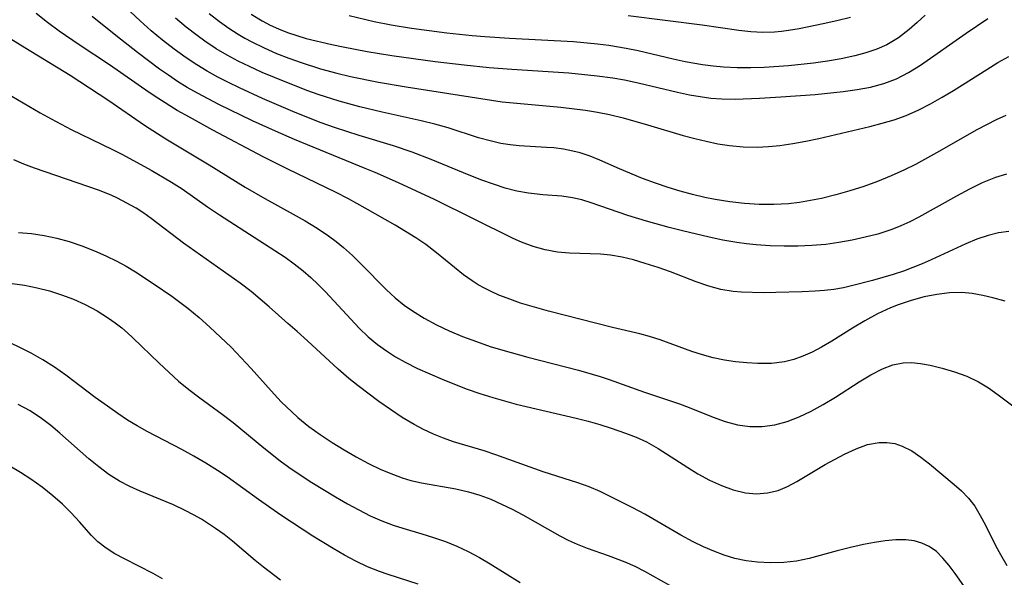
# Model space of a CAD drawing. Extents: x 2081422 to 2084975, y 3167873 to 3174705.
# Drawn here: x 2082429 to 2082560, y 3169704 to 3169778 of the extents above; entities that cross this region are included whole.
import ezdxf

# ---------------------------------------------------------------- set-up
doc = ezdxf.new("R2010")
doc.units = 0

msp = doc.modelspace()

# ---------------------------------------------------------------- linework, layer by layer
at = {"layer": 'Unknown_Line_Type', "color": 0}
for points in [[(2082560.43, 3169740.44, 2484), (2082558.8, 3169740.9, 2484), (2082557.42, 3169741.23, 2484), (2082556.03, 3169741.47, 2484), (2082554.64, 3169741.6, 2484), (2082552.96, 3169741.57, 2484), (2082551.27, 3169741.36, 2484), (2082549.59, 3169741.03, 2484), (2082547.84, 3169740.56, 2484), (2082546.12, 3169739.98, 2484), (2082545.07, 3169739.56, 2484), (2082543.34, 3169738.74, 2484), (2082541.65, 3169737.82, 2484), (2082540, 3169736.84, 2484), (2082537.24, 3169735.12, 2484), (2082535.86, 3169734.31, 2484), (2082534.62, 3169733.65, 2484), (2082533.35, 3169733.08, 2484), (2082532.14, 3169732.66, 2484), (2082530.9, 3169732.35, 2484), (2082529.15, 3169732.13, 2484), (2082527.36, 3169732.11, 2484), (2082525.87, 3169732.2, 2484), (2082524.37, 3169732.35, 2484), (2082522.87, 3169732.58, 2484), (2082521.38, 3169732.88, 2484), (2082519.92, 3169733.26, 2484), (2082518.49, 3169733.7, 2484), (2082514.26, 3169735.27, 2484), (2082512.84, 3169735.74, 2484), (2082511.57, 3169736.08, 2484), (2082507.9, 3169736.95, 2484), (2082499.33, 3169739.13, 2484), (2082497.46, 3169739.65, 2484), (2082495.61, 3169740.21, 2484), (2082493.8, 3169740.84, 2484), (2082492.71, 3169741.27, 2484), (2082491.66, 3169741.74, 2484), (2082490.78, 3169742.18, 2484), (2082489.94, 3169742.65, 2484), (2082489.13, 3169743.16, 2484), (2082487.97, 3169743.99, 2484), (2082484.35, 3169746.94, 2484), (2082482.92, 3169748.02, 2484), (2082481.59, 3169748.93, 2484), (2082480.22, 3169749.79, 2484), (2082478.82, 3169750.62, 2484), (2082474.79, 3169752.92, 2484), (2082472.58, 3169754.14, 2484), (2082470.84, 3169755.04, 2484), (2082464.47, 3169758.12, 2484), (2082461.15, 3169759.79, 2484), (2082454.45, 3169763.34, 2484), (2082451.31, 3169765.06, 2484), (2082449.67, 3169765.99, 2484), (2082447.06, 3169767.6, 2484), (2082445.92, 3169768.36, 2484), (2082440.6, 3169772.1, 2484), (2082436.53, 3169774.77, 2484), (2082433.87, 3169776.59, 2484), (2082432.32, 3169777.75, 2484), (2082430.82, 3169778.94, 2484)], [(2082560.59, 3169757.47, 2488), (2082559.12, 3169756.99, 2488), (2082557.36, 3169756.27, 2488), (2082555.64, 3169755.43, 2488), (2082553.93, 3169754.52, 2488), (2082548.86, 3169751.71, 2488), (2082547.68, 3169751.09, 2488), (2082546.49, 3169750.53, 2488), (2082545.28, 3169750.04, 2488), (2082543.38, 3169749.44, 2488), (2082541.68, 3169749.01, 2488), (2082539.95, 3169748.63, 2488), (2082538.19, 3169748.31, 2488), (2082536.42, 3169748.06, 2488), (2082534.57, 3169747.89, 2488), (2082532.71, 3169747.81, 2488), (2082530.85, 3169747.8, 2488), (2082528.98, 3169747.85, 2488), (2082527.12, 3169747.98, 2488), (2082525.81, 3169748.12, 2488), (2082524.51, 3169748.3, 2488), (2082522.68, 3169748.62, 2488), (2082520.85, 3169749, 2488), (2082517.25, 3169749.85, 2488), (2082515.48, 3169750.31, 2488), (2082512.45, 3169751.14, 2488), (2082509.95, 3169751.91, 2488), (2082505.06, 3169753.62, 2488), (2082503.81, 3169754, 2488), (2082502.56, 3169754.29, 2488), (2082501.14, 3169754.49, 2488), (2082498.56, 3169754.69, 2488), (2082496.68, 3169754.89, 2488), (2082495.12, 3169755.19, 2488), (2082493.56, 3169755.6, 2488), (2082491.99, 3169756.1, 2488), (2082490.42, 3169756.66, 2488), (2082488.73, 3169757.32, 2488), (2082483.64, 3169759.43, 2488), (2082481.09, 3169760.41, 2488), (2082478.6, 3169761.24, 2488), (2082474, 3169762.63, 2488), (2082470.69, 3169763.71, 2488), (2082468.93, 3169764.34, 2488), (2082465.44, 3169765.7, 2488), (2082461.09, 3169767.57, 2488), (2082458.01, 3169768.99, 2488), (2082456.55, 3169769.71, 2488), (2082455.11, 3169770.45, 2488), (2082453.69, 3169771.23, 2488), (2082452.31, 3169772.07, 2488), (2082450.86, 3169773.03, 2488), (2082449.27, 3169774.19, 2488), (2082447.72, 3169775.4, 2488), (2082446.2, 3169776.65, 2488), (2082444.73, 3169777.95, 2488), (2082443.43, 3169779.18, 2488)], [(2082453.92, 3169778.96, 2492), (2082455.33, 3169777.87, 2492), (2082456.56, 3169777, 2492), (2082457.82, 3169776.18, 2492), (2082458.73, 3169775.65, 2492), (2082459.66, 3169775.15, 2492), (2082461.28, 3169774.35, 2492), (2082462.95, 3169773.62, 2492), (2082464.59, 3169772.97, 2492), (2082466.26, 3169772.38, 2492), (2082468.84, 3169771.56, 2492), (2082471.01, 3169770.96, 2492), (2082472.86, 3169770.52, 2492), (2082476.61, 3169769.77, 2492), (2082480.29, 3169769.15, 2492), (2082493.14, 3169767.15, 2492), (2082494.59, 3169766.99, 2492), (2082501, 3169766.41, 2492), (2082504.29, 3169766.02, 2492), (2082505.91, 3169765.76, 2492), (2082507.5, 3169765.43, 2492), (2082509.32, 3169764.97, 2492), (2082512.6, 3169764.04, 2492), (2082517.37, 3169762.63, 2492), (2082518.9, 3169762.22, 2492), (2082520.44, 3169761.85, 2492), (2082521.98, 3169761.53, 2492), (2082523.53, 3169761.29, 2492), (2082525.39, 3169761.12, 2492), (2082527.26, 3169761.07, 2492), (2082528.78, 3169761.14, 2492), (2082530.3, 3169761.29, 2492), (2082532.04, 3169761.55, 2492), (2082533.77, 3169761.87, 2492), (2082535.49, 3169762.23, 2492), (2082542.31, 3169763.84, 2492), (2082543.97, 3169764.26, 2492), (2082545.6, 3169764.74, 2492), (2082547.19, 3169765.32, 2492), (2082548.89, 3169766.08, 2492), (2082550.45, 3169766.88, 2492), (2082551.99, 3169767.74, 2492), (2082553.52, 3169768.65, 2492), (2082557.98, 3169771.47, 2492), (2082559.46, 3169772.38, 2492), (2082560.94, 3169773.2, 2492)], [(2082459.56, 3169778.87, 2494), (2082461.04, 3169777.97, 2494), (2082462.11, 3169777.41, 2494), (2082463.21, 3169776.91, 2494), (2082464.43, 3169776.42, 2494), (2082465.68, 3169775.99, 2494), (2082466.94, 3169775.61, 2494), (2082470.35, 3169774.79, 2494), (2082471.86, 3169774.47, 2494), (2082475.09, 3169773.87, 2494), (2082478.36, 3169773.34, 2494), (2082484.18, 3169772.54, 2494), (2082488.07, 3169772.08, 2494), (2082491.4, 3169771.74, 2494), (2082494.41, 3169771.5, 2494), (2082502.06, 3169771, 2494), (2082505.84, 3169770.63, 2494), (2082507.95, 3169770.34, 2494), (2082509.52, 3169770.07, 2494), (2082511.35, 3169769.68, 2494), (2082516.59, 3169768.41, 2494), (2082518.19, 3169768.08, 2494), (2082519.63, 3169767.83, 2494), (2082521.07, 3169767.64, 2494), (2082522.52, 3169767.52, 2494), (2082524.32, 3169767.49, 2494), (2082527.55, 3169767.6, 2494), (2082530.42, 3169767.78, 2494), (2082535.01, 3169768.13, 2494), (2082538.77, 3169768.5, 2494), (2082540.62, 3169768.76, 2494), (2082542.43, 3169769.11, 2494), (2082544.19, 3169769.57, 2494), (2082545.88, 3169770.2, 2494), (2082547.51, 3169771.04, 2494), (2082549.09, 3169772.03, 2494), (2082555.19, 3169776.3, 2494), (2082558.11, 3169778.28, 2494)], [(2082424.21, 3169777.54, 2482), (2082429.28, 3169774.39, 2482), (2082435.34, 3169770.68, 2482), (2082440.5, 3169767.32, 2482), (2082445.27, 3169764.01, 2482), (2082448.16, 3169762.19, 2482), (2082453.94, 3169758.72, 2482), (2082458.77, 3169755.71, 2482), (2082461.38, 3169754.21, 2482), (2082465.19, 3169752.11, 2482), (2082466.79, 3169751.19, 2482), (2082468.37, 3169750.23, 2482), (2082469.9, 3169749.21, 2482), (2082470.92, 3169748.45, 2482), (2082471.91, 3169747.65, 2482), (2082473.12, 3169746.56, 2482), (2082474.28, 3169745.42, 2482), (2082477.68, 3169741.98, 2482), (2082478.84, 3169740.91, 2482), (2082480.05, 3169739.91, 2482), (2082481.14, 3169739.14, 2482), (2082482.72, 3169738.17, 2482), (2082484.36, 3169737.3, 2482), (2082486.06, 3169736.5, 2482), (2082487.85, 3169735.74, 2482), (2082489.69, 3169735.04, 2482), (2082491.55, 3169734.4, 2482), (2082493.21, 3169733.89, 2482), (2082496.57, 3169732.98, 2482), (2082503.33, 3169731.24, 2482), (2082506.24, 3169730.39, 2482), (2082507.47, 3169729.99, 2482), (2082512.19, 3169728.28, 2482), (2082516.85, 3169726.72, 2482), (2082518.16, 3169726.23, 2482), (2082521.36, 3169724.92, 2482), (2082522.96, 3169724.35, 2482), (2082524.6, 3169723.92, 2482), (2082526.27, 3169723.68, 2482), (2082527.94, 3169723.67, 2482), (2082529.6, 3169723.91, 2482), (2082531.25, 3169724.37, 2482), (2082532.88, 3169724.99, 2482), (2082534.49, 3169725.75, 2482), (2082536.07, 3169726.61, 2482), (2082537.71, 3169727.6, 2482), (2082540.9, 3169729.66, 2482), (2082542.47, 3169730.6, 2482), (2082544.04, 3169731.4, 2482), (2082545.4, 3169731.92, 2482), (2082546.77, 3169732.21, 2482), (2082547.9, 3169732.25, 2482), (2082549.12, 3169732.12, 2482), (2082550.38, 3169731.9, 2482), (2082552.01, 3169731.51, 2482), (2082553.66, 3169731.01, 2482), (2082555.29, 3169730.4, 2482), (2082556.88, 3169729.64, 2482), (2082558.22, 3169728.84, 2482), (2082559.51, 3169727.94, 2482), (2082562.18, 3169725.92, 2482)], [(2082560.91, 3169749.8, 2486), (2082559.52, 3169749.59, 2486), (2082558.15, 3169749.25, 2486), (2082556.64, 3169748.74, 2486), (2082555.15, 3169748.13, 2486), (2082550.55, 3169745.97, 2486), (2082549.32, 3169745.44, 2486), (2082548.08, 3169744.94, 2486), (2082546.83, 3169744.48, 2486), (2082545.43, 3169744.02, 2486), (2082542.7, 3169743.24, 2486), (2082540.06, 3169742.55, 2486), (2082538.78, 3169742.26, 2486), (2082537.5, 3169742.02, 2486), (2082536.25, 3169741.88, 2486), (2082534.99, 3169741.78, 2486), (2082533.26, 3169741.69, 2486), (2082529.77, 3169741.6, 2486), (2082528.04, 3169741.59, 2486), (2082525.17, 3169741.67, 2486), (2082524.03, 3169741.76, 2486), (2082522.39, 3169742.03, 2486), (2082520.78, 3169742.45, 2486), (2082519.07, 3169743.04, 2486), (2082515.67, 3169744.37, 2486), (2082513.99, 3169744.97, 2486), (2082512.29, 3169745.51, 2486), (2082510.73, 3169745.97, 2486), (2082509.17, 3169746.36, 2486), (2082507.61, 3169746.63, 2486), (2082506.3, 3169746.76, 2486), (2082502.16, 3169746.86, 2486), (2082500.53, 3169747.03, 2486), (2082498.9, 3169747.33, 2486), (2082497.29, 3169747.77, 2486), (2082495.71, 3169748.35, 2486), (2082494.61, 3169748.84, 2486), (2082484.08, 3169754.05, 2486), (2082479.25, 3169756.29, 2486), (2082476.14, 3169757.67, 2486), (2082474.81, 3169758.23, 2486), (2082465.35, 3169762.11, 2486), (2082462.8, 3169763.22, 2486), (2082459.74, 3169764.61, 2486), (2082455.22, 3169766.79, 2486), (2082452.36, 3169768.29, 2486), (2082451.02, 3169769.06, 2486), (2082449.7, 3169769.86, 2486), (2082448.48, 3169770.68, 2486), (2082447.29, 3169771.52, 2486), (2082444.34, 3169773.72, 2486), (2082441.44, 3169775.99, 2486), (2082438.29, 3169778.53, 2486)], [(2082560.52, 3169765.31, 2490), (2082559.24, 3169764.74, 2490), (2082556.66, 3169763.39, 2490), (2082551.26, 3169760.3, 2490), (2082548.42, 3169758.75, 2490), (2082546.97, 3169758.02, 2490), (2082545.18, 3169757.22, 2490), (2082543.35, 3169756.49, 2490), (2082541.51, 3169755.82, 2490), (2082539.65, 3169755.22, 2490), (2082537.77, 3169754.67, 2490), (2082535.87, 3169754.21, 2490), (2082534.4, 3169753.91, 2490), (2082532.92, 3169753.67, 2490), (2082531.43, 3169753.5, 2490), (2082529.49, 3169753.39, 2490), (2082527.52, 3169753.41, 2490), (2082525.55, 3169753.53, 2490), (2082523.59, 3169753.75, 2490), (2082521.64, 3169754.06, 2490), (2082520.24, 3169754.34, 2490), (2082518.6, 3169754.72, 2490), (2082516.96, 3169755.16, 2490), (2082515.35, 3169755.65, 2490), (2082513.63, 3169756.25, 2490), (2082511.93, 3169756.89, 2490), (2082508.83, 3169758.18, 2490), (2082506.21, 3169759.33, 2490), (2082504.9, 3169759.85, 2490), (2082503.58, 3169760.29, 2490), (2082502.6, 3169760.54, 2490), (2082501.33, 3169760.79, 2490), (2082500.06, 3169760.96, 2490), (2082499.09, 3169761.04, 2490), (2082495.4, 3169761.24, 2490), (2082494.23, 3169761.36, 2490), (2082492.96, 3169761.57, 2490), (2082491.69, 3169761.86, 2490), (2082489.99, 3169762.33, 2490), (2082485.93, 3169763.64, 2490), (2082484.13, 3169764.15, 2490), (2082482.3, 3169764.61, 2490), (2082477.09, 3169765.77, 2490), (2082474.11, 3169766.47, 2490), (2082471.34, 3169767.21, 2490), (2082468.53, 3169768.11, 2490), (2082467.14, 3169768.61, 2490), (2082464.31, 3169769.7, 2490), (2082461.04, 3169771.07, 2490), (2082459.35, 3169771.85, 2490), (2082457.84, 3169772.59, 2490), (2082456.35, 3169773.39, 2490), (2082454.9, 3169774.24, 2490), (2082453.37, 3169775.25, 2490), (2082452.35, 3169775.99, 2490), (2082450.88, 3169777.12, 2490), (2082449.46, 3169778.31, 2490)], [(2082549.72, 3169778.75, 2496), (2082548.67, 3169777.75, 2496), (2082547.6, 3169776.81, 2496), (2082546.15, 3169775.71, 2496), (2082544.62, 3169774.78, 2496), (2082543.24, 3169774.17, 2496), (2082541.79, 3169773.68, 2496), (2082540.3, 3169773.28, 2496), (2082538.49, 3169772.9, 2496), (2082536.64, 3169772.59, 2496), (2082534.77, 3169772.32, 2496), (2082531.45, 3169771.95, 2496), (2082528.21, 3169771.71, 2496), (2082526.39, 3169771.66, 2496), (2082524.58, 3169771.67, 2496), (2082522.77, 3169771.76, 2496), (2082521.36, 3169771.91, 2496), (2082519.94, 3169772.1, 2496), (2082517.61, 3169772.49, 2496), (2082516.03, 3169772.83, 2496), (2082511.31, 3169773.94, 2496), (2082509.73, 3169774.28, 2496), (2082507.41, 3169774.66, 2496), (2082505.91, 3169774.85, 2496), (2082502.68, 3169775.15, 2496), (2082494.1, 3169775.62, 2496), (2082490.81, 3169775.84, 2496), (2082489.12, 3169775.98, 2496), (2082485.73, 3169776.33, 2496), (2082481, 3169776.96, 2496), (2082478.28, 3169777.4, 2496), (2082476, 3169777.84, 2496), (2082472.65, 3169778.63, 2496)], [(2082510, 3169778.7, 2498), (2082519.9, 3169777.42, 2498), (2082524.79, 3169776.71, 2498), (2082526.41, 3169776.54, 2498), (2082528.02, 3169776.47, 2498), (2082529.55, 3169776.5, 2498), (2082530.51, 3169776.58, 2498), (2082531.45, 3169776.7, 2498), (2082532.86, 3169776.93, 2498), (2082536.1, 3169777.6, 2498), (2082537.93, 3169778.01, 2498), (2082539.74, 3169778.45, 2498)], [(2082426.04, 3169768.8, 2480), (2082431.34, 3169765.68, 2480), (2082432.82, 3169764.84, 2480), (2082435.48, 3169763.43, 2480), (2082441.01, 3169760.77, 2480), (2082442.33, 3169760.08, 2480), (2082446.18, 3169757.98, 2480), (2082448.9, 3169756.4, 2480), (2082450.32, 3169755.48, 2480), (2082453.74, 3169753.07, 2480), (2082455.34, 3169751.99, 2480), (2082461.36, 3169748.13, 2480), (2082464.09, 3169746.33, 2480), (2082465.33, 3169745.45, 2480), (2082466.53, 3169744.52, 2480), (2082467.56, 3169743.63, 2480), (2082468.54, 3169742.69, 2480), (2082469.5, 3169741.72, 2480), (2082472.88, 3169738.03, 2480), (2082474.03, 3169736.84, 2480), (2082475.22, 3169735.7, 2480), (2082476.47, 3169734.64, 2480), (2082477.65, 3169733.79, 2480), (2082478.88, 3169733.02, 2480), (2082480.16, 3169732.3, 2480), (2082481.82, 3169731.46, 2480), (2082483.44, 3169730.71, 2480), (2082485.09, 3169730.01, 2480), (2082486.75, 3169729.34, 2480), (2082488.44, 3169728.7, 2480), (2082490.15, 3169728.11, 2480), (2082491.87, 3169727.56, 2480), (2082495.03, 3169726.69, 2480), (2082503.05, 3169724.78, 2480), (2082504.63, 3169724.38, 2480), (2082506.19, 3169723.95, 2480), (2082507.72, 3169723.48, 2480), (2082509.62, 3169722.81, 2480), (2082511.06, 3169722.25, 2480), (2082512.45, 3169721.62, 2480), (2082513.99, 3169720.74, 2480), (2082517.97, 3169718.18, 2480), (2082519.33, 3169717.35, 2480), (2082520.88, 3169716.5, 2480), (2082522.46, 3169715.77, 2480), (2082524.06, 3169715.19, 2480), (2082525.67, 3169714.82, 2480), (2082527.16, 3169714.69, 2480), (2082528.63, 3169714.79, 2480), (2082530.05, 3169715.13, 2480), (2082531.32, 3169715.66, 2480), (2082532.55, 3169716.33, 2480), (2082536.34, 3169718.59, 2480), (2082538.94, 3169719.99, 2480), (2082540.49, 3169720.71, 2480), (2082542.03, 3169721.27, 2480), (2082543.56, 3169721.56, 2480), (2082544.62, 3169721.56, 2480), (2082545.66, 3169721.39, 2480), (2082546.67, 3169721.06, 2480), (2082547.93, 3169720.41, 2480), (2082549.14, 3169719.58, 2480), (2082550.29, 3169718.68, 2480), (2082553.6, 3169715.94, 2480), (2082554.6, 3169715.06, 2480), (2082555.53, 3169714.11, 2480), (2082556.35, 3169713, 2480), (2082557.09, 3169711.78, 2480), (2082557.78, 3169710.48, 2480), (2082559.15, 3169707.76, 2480), (2082559.8, 3169706.57, 2480), (2082560.67, 3169705.1, 2480)], [(2082557.62, 3169698.49, 2478), (2082553.72, 3169704.01, 2478), (2082552.92, 3169705.08, 2478), (2082552.1, 3169706.06, 2478), (2082551.22, 3169706.94, 2478), (2082550.26, 3169707.64, 2478), (2082549.3, 3169708.09, 2478), (2082548.25, 3169708.37, 2478), (2082547.14, 3169708.52, 2478), (2082545.78, 3169708.52, 2478), (2082544.37, 3169708.4, 2478), (2082542.93, 3169708.17, 2478), (2082541.47, 3169707.88, 2478), (2082539.72, 3169707.48, 2478), (2082537.97, 3169707.04, 2478), (2082534.19, 3169706, 2478), (2082532.51, 3169705.68, 2478), (2082530.8, 3169705.5, 2478), (2082529.05, 3169705.45, 2478), (2082527.31, 3169705.53, 2478), (2082525.78, 3169705.72, 2478), (2082524.28, 3169706.04, 2478), (2082522.85, 3169706.46, 2478), (2082521.45, 3169706.99, 2478), (2082520.06, 3169707.6, 2478), (2082518.7, 3169708.27, 2478), (2082517.06, 3169709.16, 2478), (2082512.22, 3169711.93, 2478), (2082510.63, 3169712.8, 2478), (2082506.24, 3169715, 2478), (2082504.78, 3169715.6, 2478), (2082503.28, 3169716.13, 2478), (2082498.62, 3169717.61, 2478), (2082492.31, 3169719.89, 2478), (2082490.72, 3169720.41, 2478), (2082486.65, 3169721.63, 2478), (2082485.29, 3169722.11, 2478), (2082483.95, 3169722.65, 2478), (2082482.63, 3169723.26, 2478), (2082481.35, 3169723.93, 2478), (2082479.75, 3169724.9, 2478), (2082478.19, 3169725.95, 2478), (2082476.66, 3169727.05, 2478), (2082473.87, 3169729.13, 2478), (2082472.61, 3169730.12, 2478), (2082471.18, 3169731.34, 2478), (2082467.09, 3169735.16, 2478), (2082465.73, 3169736.38, 2478), (2082464.48, 3169737.46, 2478), (2082461.97, 3169739.69, 2478), (2082460.78, 3169740.73, 2478), (2082459.54, 3169741.74, 2478), (2082458.09, 3169742.85, 2478), (2082456.59, 3169743.94, 2478), (2082450.52, 3169748.21, 2478), (2082446.17, 3169751.5, 2478), (2082445.18, 3169752.21, 2478), (2082444.17, 3169752.88, 2478), (2082442.95, 3169753.59, 2478), (2082441.7, 3169754.24, 2478), (2082440.82, 3169754.65, 2478), (2082439.14, 3169755.32, 2478), (2082430.57, 3169758.26, 2478), (2082429.17, 3169758.79, 2478), (2082427.81, 3169759.39, 2478)], [(2082428.44, 3169749.66, 2476), (2082430.16, 3169749.5, 2476), (2082431.86, 3169749.26, 2476), (2082433.55, 3169748.9, 2476), (2082435.21, 3169748.44, 2476), (2082436.93, 3169747.85, 2476), (2082438.61, 3169747.19, 2476), (2082440.13, 3169746.54, 2476), (2082441.61, 3169745.82, 2476), (2082442.86, 3169745.12, 2476), (2082444.08, 3169744.36, 2476), (2082446.57, 3169742.73, 2476), (2082448.93, 3169741.11, 2476), (2082451.08, 3169739.5, 2476), (2082452.59, 3169738.27, 2476), (2082454.05, 3169736.98, 2476), (2082455.48, 3169735.65, 2476), (2082456.87, 3169734.29, 2476), (2082458.24, 3169732.89, 2476), (2082459.56, 3169731.46, 2476), (2082462.24, 3169728.44, 2476), (2082463.58, 3169727, 2476), (2082464.98, 3169725.63, 2476), (2082465.82, 3169724.88, 2476), (2082467.29, 3169723.7, 2476), (2082468.81, 3169722.6, 2476), (2082470.38, 3169721.55, 2476), (2082471.98, 3169720.56, 2476), (2082473.6, 3169719.62, 2476), (2082475.25, 3169718.75, 2476), (2082476.92, 3169717.95, 2476), (2082478.61, 3169717.24, 2476), (2082479.76, 3169716.82, 2476), (2082480.92, 3169716.47, 2476), (2082482.35, 3169716.15, 2476), (2082486.95, 3169715.35, 2476), (2082488.65, 3169714.96, 2476), (2082490.14, 3169714.5, 2476), (2082491.61, 3169713.94, 2476), (2082493.06, 3169713.31, 2476), (2082494.49, 3169712.62, 2476), (2082495.9, 3169711.87, 2476), (2082500.85, 3169709.07, 2476), (2082501.99, 3169708.48, 2476), (2082503.15, 3169707.94, 2476), (2082504.51, 3169707.41, 2476), (2082507.33, 3169706.43, 2476), (2082509.55, 3169705.58, 2476), (2082510.87, 3169704.98, 2476), (2082512.16, 3169704.33, 2476), (2082517.77, 3169701.19, 2476)], [(2082427.57, 3169742.82, 2474), (2082429.25, 3169742.59, 2474), (2082430.92, 3169742.26, 2474), (2082432.57, 3169741.84, 2474), (2082434.2, 3169741.32, 2474), (2082435.8, 3169740.72, 2474), (2082437.36, 3169740.02, 2474), (2082438.95, 3169739.16, 2474), (2082440.47, 3169738.2, 2474), (2082441.37, 3169737.55, 2474), (2082442.25, 3169736.87, 2474), (2082443, 3169736.23, 2474), (2082443.74, 3169735.56, 2474), (2082447.24, 3169732.15, 2474), (2082448.53, 3169730.94, 2474), (2082449.85, 3169729.76, 2474), (2082451.21, 3169728.63, 2474), (2082452.69, 3169727.5, 2474), (2082455.69, 3169725.32, 2474), (2082457.17, 3169724.2, 2474), (2082461.25, 3169720.81, 2474), (2082463.45, 3169719.09, 2474), (2082464.59, 3169718.26, 2474), (2082466.12, 3169717.2, 2474), (2082467.68, 3169716.18, 2474), (2082470.86, 3169714.25, 2474), (2082472.47, 3169713.33, 2474), (2082473.97, 3169712.52, 2474), (2082475.48, 3169711.75, 2474), (2082477.02, 3169711.06, 2474), (2082478.57, 3169710.46, 2474), (2082479.83, 3169710.06, 2474), (2082482.38, 3169709.34, 2474), (2082483.96, 3169708.85, 2474), (2082485.54, 3169708.29, 2474), (2082487.09, 3169707.66, 2474), (2082488.61, 3169706.96, 2474), (2082490.09, 3169706.17, 2474), (2082491.53, 3169705.32, 2474), (2082495.53, 3169702.81, 2474)], [(2082481.91, 3169702.57, 2472), (2082477.88, 3169703.86, 2472), (2082476.71, 3169704.26, 2472), (2082475.13, 3169704.91, 2472), (2082473.58, 3169705.65, 2472), (2082472.05, 3169706.47, 2472), (2082470.53, 3169707.34, 2472), (2082467.8, 3169709.02, 2472), (2082463.53, 3169711.81, 2472), (2082460.53, 3169713.9, 2472), (2082456.33, 3169716.93, 2472), (2082455.07, 3169717.8, 2472), (2082453.51, 3169718.79, 2472), (2082451.9, 3169719.72, 2472), (2082450.27, 3169720.61, 2472), (2082445.64, 3169723.03, 2472), (2082444.31, 3169723.76, 2472), (2082443.01, 3169724.54, 2472), (2082441.72, 3169725.41, 2472), (2082439.57, 3169726.93, 2472), (2082438.69, 3169727.57, 2472), (2082434.75, 3169730.56, 2472), (2082433.23, 3169731.61, 2472), (2082431.69, 3169732.59, 2472), (2082430.11, 3169733.51, 2472), (2082428.72, 3169734.23, 2472), (2082427.31, 3169734.88, 2472)], [(2082463.49, 3169703.11, 2470), (2082461.19, 3169704.86, 2470), (2082460.08, 3169705.76, 2470), (2082457.05, 3169708.34, 2470), (2082455.93, 3169709.21, 2470), (2082454.78, 3169710.05, 2470), (2082452.91, 3169711.27, 2470), (2082451.84, 3169711.88, 2470), (2082450.75, 3169712.45, 2470), (2082449.17, 3169713.19, 2470), (2082444.71, 3169715.04, 2470), (2082443.31, 3169715.67, 2470), (2082441.96, 3169716.37, 2470), (2082440.53, 3169717.27, 2470), (2082439.16, 3169718.28, 2470), (2082437.83, 3169719.36, 2470), (2082433.98, 3169722.78, 2470), (2082432.77, 3169723.8, 2470), (2082431.53, 3169724.75, 2470), (2082429.98, 3169725.76, 2470), (2082428.37, 3169726.63, 2470)], [(2082447.72, 3169703.28, 2468), (2082446.47, 3169704.02, 2468), (2082442.6, 3169705.98, 2468), (2082441.34, 3169706.66, 2468), (2082440.16, 3169707.41, 2468), (2082439.07, 3169708.25, 2468), (2082438.22, 3169709.09, 2468), (2082436.61, 3169710.92, 2468), (2082435.5, 3169712.12, 2468), (2082434.32, 3169713.3, 2468), (2082433.05, 3169714.42, 2468), (2082431.61, 3169715.55, 2468), (2082430.1, 3169716.62, 2468), (2082428.71, 3169717.54, 2468), (2082427.27, 3169718.37, 2468)]]:
    msp.add_polyline3d(points, dxfattribs=at)

doc.saveas('drawing.dxf')
